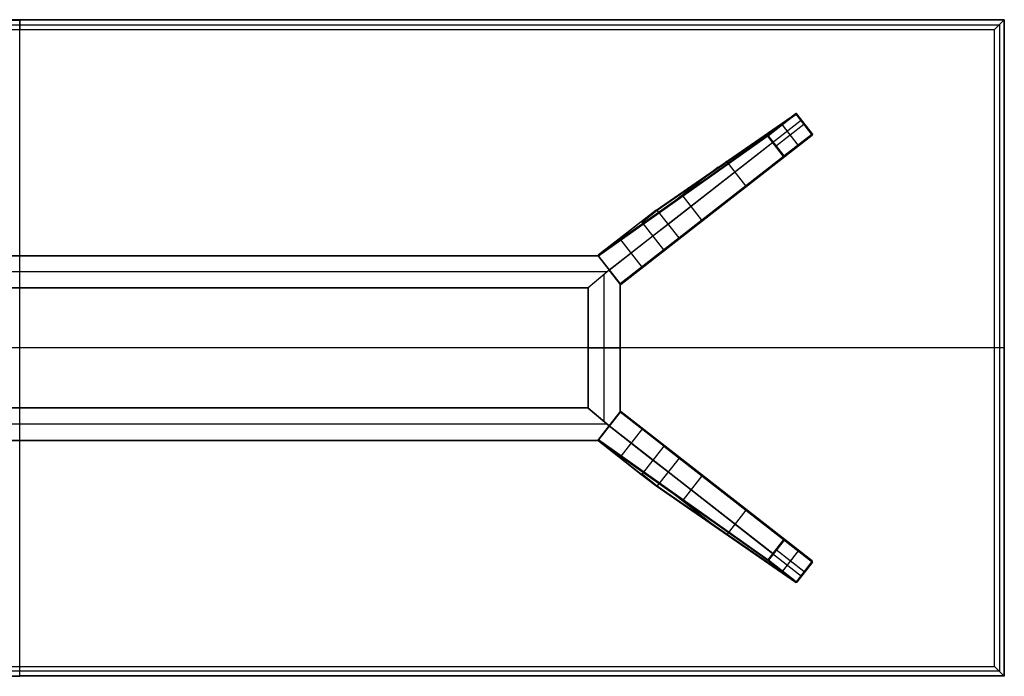
# Model space of a CAD drawing. Units: millimetres. Extents: x -7400 to 14964, y -3287 to 10700.
# Drawn here: x -1912 to -712, y -100 to 700 of the extents above; entities that cross this region are included whole.
import ezdxf

# ---------------------------------------------------------------- set-up
doc = ezdxf.new("R2010")
doc.units = ezdxf.units.MM
doc.layers.add('Standard', color=7, linetype='Continuous', true_color=0x000000)

msp = doc.modelspace()

# ---------------------------------------------------------------- linework, layer by layer
at = {"layer": 'Standard'}
for p, q in [((-3111.7, 700, 1099.5), (-1911.7, 700, 1099.5)), ((-711.7, 700, 1094), (-3111.7, 700, 1094)), ((-3111.7, 700, 1096.7), (-711.7, 700, 1096.7)), ((-3111.2, 699.5, 1100), (-1911.7, 699.5, 1100)), ((-711.7, 700, 1099.5), (-1911.7, 700, 1099.5)), ((-1911.7, 700, 1094), (-1911.7, 700, 1099.5)), ((-1911.7, 700, 1094), (-1911.7, 687.9, 1073)), ((-711.8, 699.9, 1099.9), (-1911.7, 699.9, 1099.9)), ((-712.2, 699.5, 1100), (-1911.7, 699.5, 1100)), ((-1911.7, -99.5, 1100), (-1911.7, 699.5, 1100)), ((-711.7, 700, 1094), (-723.8, 687.9, 1073)), ((-712.2, 699.5, 1100), (-712.2, 346.3, 1100)), ((-711.8, 699.9, 1099.9), (-711.8, 346.3, 1099.9)), ((-711.7, 700, 1099.5), (-711.7, 700, 1094)), ((-711.7, 700, 1099.5), (-711.7, 346.3, 1099.5)), ((-711.7, 700, 1094), (-711.7, -100, 1094)), ((-711.7, 700, 1096.7), (-711.7, -100, 1096.7)), ((-3105.6, 693.9, 1083.5), (-717.7, 693.9, 1083.5)), ((-3099.6, 687.9, 1073), (-723.8, 687.9, 1073)), ((-1911.7, -87.9, 1073), (-1911.7, 687.9, 1073)), ((-723.8, -87.9, 1073), (-723.8, 687.9, 1073)), ((-717.7, 693.9, 1083.5), (-717.7, -93.9, 1083.5)), ((-1136, 468.1, 963), (-966, 585.5, 1)), ((-1135.2, 468.3, 963), (-965.3, 585.7, 1.1)), ((-1134.6, 468, 963), (-964.6, 585.3, 1.2)), ((-1121.3, 451, 963), (-958.8, 577.8, 1.2)), ((-966, 585.5, 1), (-999.5, 559.4, 1)), ((-965.8, 585.3, 0.3), (-999.3, 559.1, 0.3)), ((-965.4, 584.7), (-998.9, 558.6)), ((-946.3, 560.2), (-965.4, 584.7)), ((-945.7, 560.7, 0.4), (-964.8, 585.2, 0.4)), ((-945.6, 560.8, 1.2), (-964.6, 585.3, 1.2)), ((-955.9, 572.5), (-989.4, 546.3)), ((-962.9, 547.3), (-982, 571.8)), ((-999.9, 558.7, 0.8), (-1206.6, 412.7, 962.9)), ((-999.7, 558, 0.7), (-1206.4, 411.9, 963)), ((-999.5, 559.4, 1), (-1206.2, 413.4, 963)), ((-1108.3, 432.6, 963), (-945.7, 559.5, 1)), ((-1108.1, 434.1, 963), (-945.6, 560.8, 1.2)), ((-1107.9, 433.3, 963), (-945.4, 560.1, 1.1)), ((-980.6, 533.5, 0.7), (-999.7, 558, 0.7)), ((-980.3, 533.7, 0.2), (-999.4, 558.2, 0.2)), ((-979.8, 534.1), (-998.9, 558.6)), ((-946.3, 560.2), (-979.8, 534.1)), ((-945.9, 559.7, 0.3), (-979.4, 533.6, 0.3)), ((-945.7, 559.5, 1), (-979.2, 533.3, 1)), ((-993.8, 550.5, 0.7), (-1193.2, 395, 963)), ((-980.6, 533.5, 0.7), (-1179.9, 378, 963)), ((-979.9, 533.1, 0.8), (-1179.3, 377.7, 962.9)), ((-979.2, 533.3, 1), (-1178.5, 377.9, 963)), ((-1060.6, 520.2, 536.5), (-1114.6, 478.1, 536.5)), ((-1026.7, 497.5, 481.5), (-1049.5, 526.7, 481.5)), ((-1085.4, 498.7, 400.7), (-1087.6, 501.5, 689.2)), ((-1080.2, 455.8, 481.5), (-1103, 485, 481.5)), ((-1036.2, 488.9, 536.5), (-1090.2, 446.8, 536.5)), ((-1136, 468.1, 963), (-1206.2, 413.4, 963)), ((-1154.6, 453.6, 1073), (-1136, 468.1, 963)), ((-1153.8, 453.8, 1073), (-1135.2, 468.3, 963)), ((-1062, 468.7, 400.7), (-1062, 468.7, 689.2)), ((-1153.2, 453.5, 1073), (-1134.6, 468, 963)), ((-1108.1, 434.1, 963), (-1134.6, 468, 963)), ((-1206.2, 413.3, 1073), (-1154.6, 453.6, 1073)), ((-1126.7, 419.6, 1073), (-1153.2, 453.5, 1073)), ((-1139.9, 436.5, 1073), (-1121.3, 451, 963)), ((-1193.2, 395, 1073), (-1139.9, 436.5, 1073)), ((-1152.7, 398, 1073), (-1180.4, 433.5, 1073)), ((-1108.3, 432.6, 963), (-1178.5, 377.9, 963)), ((-1126.9, 418.1, 1073), (-1108.3, 432.6, 963)), ((-1126.7, 419.6, 1073), (-1108.1, 434.1, 963)), ((-1126.5, 418.8, 1073), (-1107.9, 433.3, 963)), ((-2616.7, 412.2, 963), (-1206.6, 412.2, 963)), ((-2616.4, 412.6, 963.1), (-1206.9, 412.6, 963.1)), ((-2616.3, 412.7, 1073), (-1207, 412.7, 1073)), ((-2616.3, 412.7, 963.5), (-1207, 412.7, 963.5)), ((-2616.3, 412.7, 1018), (-1207, 412.7, 1018)), ((-1207, 412.7, 1073), (-1193.2, 395, 1073)), ((-1207, 412.7, 963.5), (-1207, 412.7, 1073)), ((-1207, 412.7, 1017.9), (-1193.2, 395, 1017.9)), ((-1206.6, 412.7, 963), (-1206.6, 412.7, 1073)), ((-1206.6, 412.2, 963), (-1193.2, 395, 963)), ((-1179.9, 378, 1073), (-1206.4, 411.9, 1073)), ((-1206.4, 411.9, 963), (-1179.9, 378, 963)), ((-1206.4, 411.9, 963), (-1206.4, 411.9, 1073)), ((-1179.9, 378, 1018), (-1206.4, 411.9, 1018)), ((-1206.2, 413.4, 963), (-1206.2, 413.3, 963)), ((-1206.2, 413.3, 963), (-1206.2, 413.3, 1073)), ((-1178.5, 377.9, 1073), (-1126.9, 418.1, 1073)), ((-1200.1, 403.9, 963), (-1200.1, 403.9, 1073)), ((-1195.8, 392.7, 963), (-2627.5, 392.7, 963)), ((-1195.8, 392.7, 1073), (-2627.5, 392.7, 1073)), ((-1193.2, 395, 1073), (-1219.3, 372.7, 1073)), ((-1193.2, 395, 1017.9), (-1219.3, 372.7, 1017.9)), ((-1193.2, 395, 1073), (-1219.3, 372.7, 1073)), ((-1193.2, 395, 1017.9), (-1219.3, 372.7, 1017.9)), ((-1193.2, 395, 963), (-1218.8, 373.2, 963)), ((-1193.2, 395, 963), (-1218.7, 373.2, 963)), ((-1199.3, 210.2, 963), (-1199.3, 389.8, 963)), ((-1199.3, 210.2, 1073), (-1199.3, 389.8, 1073)), ((-1193.2, 395, 963), (-1193.2, 395, 1073)), ((-1193.2, 395, 963), (-1193.2, 395, 1073)), ((-1193.2, 395, 963), (-1193.2, 395, 1073)), ((-1179.3, 377.3, 1073), (-1193.2, 395, 1073)), ((-1179.8, 377.9, 963), (-1193.2, 395, 963)), ((-1179.3, 377.3, 1017.9), (-1193.2, 395, 1017.9)), ((-1186.3, 386.1, 963), (-1186.3, 386.1, 1073)), ((-1218.7, 373.2, 963), (-2604.6, 373.2, 963)), ((-1219.2, 372.9, 963.1), (-2604.2, 372.9, 963.1)), ((-1219.3, 372.7, 1073), (-2604, 372.7, 1073)), ((-1219.3, 372.7, 963.5), (-2604, 372.7, 963.5)), ((-1219.3, 372.7, 1018), (-2604, 372.7, 1018)), ((-1219.3, 372.7, 963.5), (-1219.3, 372.7, 1073)), ((-1219.3, 372.7, 1073), (-1219.3, 227.3, 1073)), ((-1219.3, 372.7, 963.5), (-1219.3, 372.7, 1073)), ((-1219.3, 372.7, 963.5), (-1219.3, 227.3, 963.5)), ((-1219.3, 372.7, 1018), (-1219.3, 227.3, 1018)), ((-1219.2, 372.9, 963.1), (-1219.2, 227.1, 963.1)), ((-1218.8, 373.2, 963), (-1218.8, 226.8, 963)), ((-1206.3, 383.9, 963), (-1206.3, 383.9, 1073)), ((-1206.3, 383.9, 963), (-1206.3, 383.9, 1073)), ((-1179.9, 378, 963), (-1179.9, 378, 1073)), ((-1179.8, 222.1, 963), (-1179.8, 377.9, 963)), ((-1179.5, 222.5, 963.1), (-1179.5, 377.5, 963.1)), ((-1179.3, 377.7, 963), (-1179.3, 377.7, 1073)), ((-1179.3, 222.7, 1073), (-1179.3, 377.3, 1073)), ((-1179.3, 377.3, 963.5), (-1179.3, 377.3, 1073)), ((-1179.3, 222.7, 963.5), (-1179.3, 377.3, 963.5)), ((-1179.3, 222.7, 1018), (-1179.3, 377.3, 1018)), ((-1178.5, 377.9, 963), (-1178.5, 377.9, 963)), ((-1178.5, 377.9, 963), (-1178.5, 377.9, 1073)), ((-712.2, 346.3, 1100), (-712.2, -99.5, 1100)), ((-711.8, 346.3, 1099.9), (-711.8, -99.9, 1099.9)), ((-711.7, 346.3, 1099.5), (-711.7, -100, 1099.5)), ((-1219.3, 300, 963.5), (-1219.3, 300, 1073)), ((-1219.3, 300, 1073), (-1179.3, 300, 1073)), ((-1218.8, 300, 963), (-1179.8, 300, 963)), ((-1179.3, 300, 963.5), (-1179.3, 300, 1073)), ((-712.2, 300, 1100), (-3111.2, 300, 1100)), ((-723.8, 300, 1073), (-3099.6, 300, 1073)), ((-711.7, 300, 1094), (-723.8, 300, 1073)), ((-711.7, 300, 1094), (-711.7, 300, 1099.5)), ((-1218.7, 226.8, 963), (-2604.6, 226.8, 963)), ((-1219.2, 227.1, 963.1), (-2604.2, 227.1, 963.1)), ((-1219.3, 227.3, 1073), (-2604, 227.3, 1073)), ((-1219.3, 227.3, 963.5), (-2604, 227.3, 963.5)), ((-1219.3, 227.3, 1018), (-2604, 227.3, 1018)), ((-1193.2, 205, 1073), (-1219.3, 227.3, 1073)), ((-1219.3, 227.3, 963.5), (-1219.3, 227.3, 1073)), ((-1193.2, 205, 1017.9), (-1219.3, 227.3, 1017.9)), ((-1219.3, 227.3, 1073), (-1193.2, 205, 1073)), ((-1219.3, 227.3, 963.5), (-1219.3, 227.3, 1073)), ((-1219.3, 227.3, 1017.9), (-1193.2, 205, 1017.9)), ((-1218.8, 226.8, 963), (-1193.2, 205, 963)), ((-1193.2, 205, 963), (-1218.7, 226.8, 963)), ((-1179.9, 222, 1073), (-1206.4, 188.1, 1073)), ((-1206.4, 188.1, 963), (-1179.9, 222, 963)), ((-1179.9, 222, 1018), (-1206.4, 188.1, 1018)), ((-1206.3, 216.1, 963), (-1206.3, 216.1, 1073)), ((-1206.3, 216.1, 963), (-1206.3, 216.1, 1073)), ((-1193.2, 205, 1073), (-1179.3, 222.7, 1073)), ((-1193.2, 205, 1017.9), (-1179.3, 222.7, 1017.9)), ((-1193.2, 205, 963), (-1179.8, 222.1, 963)), ((-980.6, 66.5, 0.7), (-1179.9, 222, 963)), ((-1179.9, 222, 963), (-1179.9, 222, 1073)), ((-1179.3, 222.7, 963.5), (-1179.3, 222.7, 1073)), ((-979.9, 66.9, 0.8), (-1179.3, 222.3, 962.9)), ((-1179.3, 222.3, 963), (-1179.3, 222.3, 1073)), ((-1178.5, 222.1, 1073), (-1126.9, 181.9, 1073)), ((-1178.5, 222.1, 963), (-1178.5, 222.1, 963)), ((-1108.3, 167.4, 963), (-1178.5, 222.1, 963)), ((-1178.5, 222.1, 963), (-1178.5, 222.1, 1073)), ((-979.2, 66.7, 1), (-1178.5, 222.1, 963)), ((-1195.8, 207.3, 963), (-2627.5, 207.3, 963)), ((-1195.8, 207.3, 1073), (-2627.5, 207.3, 1073)), ((-1207, 187.3, 1073), (-1193.2, 205, 1073)), ((-1207, 187.3, 1017.9), (-1193.2, 205, 1017.9)), ((-1206.6, 187.8, 963), (-1193.2, 205, 963)), ((-1193.2, 205, 1073), (-1139.9, 163.5, 1073)), ((-993.8, 49.5, 0.7), (-1193.2, 205, 963)), ((-1193.2, 205, 963), (-1193.2, 205, 1073)), ((-1193.2, 205, 963), (-1193.2, 205, 1073)), ((-1193.2, 205, 963), (-1193.2, 205, 1073)), ((-1186.3, 213.9, 963), (-1186.3, 213.9, 1073)), ((-1200.1, 196.1, 963), (-1200.1, 196.1, 1073)), ((-1152.7, 202, 1073), (-1180.4, 166.5, 1073)), ((-2616.7, 187.8, 963), (-1206.6, 187.8, 963)), ((-2616.4, 187.4, 963.1), (-1206.9, 187.4, 963.1)), ((-2616.3, 187.3, 1073), (-1207, 187.3, 1073)), ((-2616.3, 187.3, 963.5), (-1207, 187.3, 963.5)), ((-2616.3, 187.3, 1018), (-1207, 187.3, 1018)), ((-1207, 187.3, 963.5), (-1207, 187.3, 1073)), ((-999.9, 41.3, 0.8), (-1206.6, 187.3, 962.9)), ((-1206.6, 187.3, 963), (-1206.6, 187.3, 1073)), ((-1206.4, 188.1, 963), (-1206.4, 188.1, 1073)), ((-999.7, 42, 0.7), (-1206.4, 188.1, 963)), ((-1206.2, 186.7, 1073), (-1154.6, 146.4, 1073)), ((-1206.2, 186.6, 963), (-1206.2, 186.7, 963)), ((-1206.2, 186.7, 963), (-1206.2, 186.7, 1073)), ((-1136, 131.9, 963), (-1206.2, 186.6, 963)), ((-999.5, 40.6, 1), (-1206.2, 186.6, 963)), ((-1126.7, 180.4, 1073), (-1153.2, 146.5, 1073)), ((-1126.9, 181.9, 1073), (-1108.3, 167.4, 963)), ((-1126.7, 180.4, 1073), (-1108.1, 165.9, 963)), ((-1126.5, 181.2, 1073), (-1107.9, 166.7, 963)), ((-1139.9, 163.5, 1073), (-1121.3, 149, 963)), ((-1108.1, 165.9, 963), (-1134.6, 132, 963)), ((-1108.3, 167.4, 963), (-945.7, 40.5, 1)), ((-1108.1, 165.9, 963), (-945.6, 39.2, 1.2)), ((-1107.9, 166.7, 963), (-945.4, 39.9, 1.1)), ((-1154.6, 146.4, 1073), (-1136, 131.9, 963)), ((-1153.8, 146.2, 1073), (-1135.2, 131.7, 963)), ((-1153.2, 146.5, 1073), (-1134.6, 132, 963)), ((-1121.3, 149, 963), (-958.8, 22.2, 1.2)), ((-1080.2, 144.2, 481.5), (-1103, 115, 481.5)), ((-1036.2, 111.1, 536.5), (-1090.2, 153.2, 536.5)), ((-1134.6, 132, 963), (-964.6, 14.7, 1.2)), ((-1136, 131.9, 963), (-966, 14.5, 1)), ((-1135.2, 131.7, 963), (-965.3, 14.3, 1.1)), ((-1060.6, 79.8, 536.5), (-1114.6, 121.9, 536.5)), ((-1062, 131.3, 400.7), (-1062, 131.3, 689.2)), ((-1085.4, 101.3, 400.7), (-1087.6, 98.5, 689.2)), ((-1026.7, 102.5, 481.5), (-1049.5, 73.3, 481.5)), ((-980.6, 66.5, 0.7), (-999.7, 42, 0.7)), ((-980.3, 66.3, 0.2), (-999.4, 41.8, 0.2)), ((-979.8, 65.9), (-998.9, 41.4)), ((-946.3, 39.8), (-979.8, 65.9)), ((-945.9, 40.3, 0.3), (-979.4, 66.4, 0.3)), ((-945.7, 40.5, 1), (-979.2, 66.7, 1)), ((-955.9, 27.5), (-989.4, 53.7)), ((-962.9, 52.7), (-982, 28.2)), ((-966, 14.5, 1), (-999.5, 40.6, 1)), ((-965.8, 14.7, 0.3), (-999.3, 40.9, 0.3)), ((-965.4, 15.3), (-998.9, 41.4)), ((-946.3, 39.8), (-965.4, 15.3)), ((-945.7, 39.3, 0.4), (-964.8, 14.8, 0.4)), ((-945.6, 39.2, 1.2), (-964.6, 14.7, 1.2)), ((-717.7, -93.9, 1083.5), (-3105.6, -93.9, 1083.5)), ((-3099.6, -87.9, 1073), (-723.8, -87.9, 1073)), ((-1911.7, -100, 1094), (-1911.7, -87.9, 1073)), ((-711.7, -100, 1094), (-723.8, -87.9, 1073)), ((-3111.7, -100, 1099.5), (-1911.7, -100, 1099.5)), ((-711.7, -100, 1094), (-3111.7, -100, 1094)), ((-711.7, -100, 1096.7), (-3111.7, -100, 1096.7)), ((-3111.5, -99.9, 1099.9), (-1911.7, -99.9, 1099.9)), ((-3111.2, -99.5, 1100), (-1911.7, -99.5, 1100)), ((-712.2, -99.5, 1100), (-1911.7, -99.5, 1100)), ((-711.8, -99.9, 1099.9), (-1911.7, -99.9, 1099.9)), ((-711.7, -100, 1099.5), (-1911.7, -100, 1099.5)), ((-1911.7, -100, 1094), (-1911.7, -100, 1099.5)), ((-711.7, -100, 1099.5), (-711.7, -100, 1094))]:
    msp.add_line(p, q, dxfattribs=at)
at = {"layer": 'Standard', "extrusion": (-1, 0, 0)}
for centre, start, end in [((-699.5, 1099.5, 1811.7), 90, 180), ((-412.2, 963.5, 1911.7), 180, 270), ((99.5, 1099.5, 1911.7), 0, 90), ((99.5, 1099.5, 1811.8), 0, 90)]:
    msp.add_arc(centre, 0.5, start, end, dxfattribs=at)
at = {"layer": 'Standard', "extrusion": (0.707107, -0.707107, 4.32058e-12)}
msp.add_arc((-8.9, 1099.4, -998.2), 0.644, 12.518, 96.9532, dxfattribs=at)
at = {"layer": 'Standard', "extrusion": (-0.172748, -0.119284, 0.977716)}
for centre in [(-1029.7, -451.7, 98), (-1029.7, -451.7, 589.4)]:
    msp.add_arc(centre, 1, 93.2531, 183.4027, dxfattribs=at)
at = {"layer": 'Standard', "extrusion": (-0.788521, -0.615008, -3.316e-13)}
msp.add_arc((-1054.8, 1, 401.6), 1, 180.7139, 270, dxfattribs=at)
at = {"layer": 'Standard', "extrusion": (0, -0.511591, -0.859229)}
msp.add_arc((-965.4, -501.9, -299.8), 0.984, 239.4108, 313.4029, dxfattribs=at)
at = {"layer": 'Standard', "extrusion": (-0.615008, 0.788521, 2.16438e-13)}
msp.add_arc((401.6, 1, 1054.8), 1, 167.9016, 270, dxfattribs=at)
at = {"layer": 'Standard', "extrusion": (0.984711, -0.149674, 0.089117)}
msp.add_arc((433, 93.9, -1038.1), 1, 275.5705, 8.3049, dxfattribs=at)
at = {"layer": 'Standard', "extrusion": (0.788521, 0.615008, 1.47652e-12)}
msp.add_arc((1054.8, 1, -422.7), 1, 270, 359.2861, dxfattribs=at)
at = {"layer": 'Standard', "extrusion": (0.615008, -0.788521, -1.49162e-12)}
msp.add_arc((-401.6, 1, -1039.3), 1, 270, 12.0984, dxfattribs=at)
at = {"layer": 'Standard', "extrusion": (-0.207759, -0.146758, 0.967108)}
msp.add_arc((-1032.6, -477.1, 126.5), 1, 182.8078, 272.6264, dxfattribs=at)
at = {"layer": 'Standard', "extrusion": (-0.132588, -0.984014, -0.1189)}
msp.add_arc((-1064.6, -49, -417.3), 1, 190.7515, 263.1472, dxfattribs=at)
at = {"layer": 'Standard', "extrusion": (0.615008, -0.788521, -4.2e-11)}
msp.add_arc((-444.1, 1, -1054.8), 1, 194.7202, 270, dxfattribs=at)
at = {"layer": 'Standard', "extrusion": (-0.667634, 0, 0.74449)}
msp.add_arc((-558.6, -743, 667.5), 0.989, 231.3852, 296.278, dxfattribs=at)
at = {"layer": 'Standard', "extrusion": (0.788521, 0.615008, 5.43265e-13)}
msp.add_arc((1054.8, 1, -444.1), 1, 270, 359.2861, dxfattribs=at)
at = {"layer": 'Standard', "extrusion": (-0.615008, 0.788521, 1.16429e-12)}
msp.add_arc((401.6, 1, 1023.8), 1, 167.9016, 270, dxfattribs=at)
at = {"layer": 'Standard', "extrusion": (-0.788521, -0.615008, 2.46971e-12)}
msp.add_arc((-1023.8, 1, 401.6), 1, 270, 0, dxfattribs=at)
at = {"layer": 'Standard', "extrusion": (-0.067626, -0.996925, 0.039598)}
msp.add_arc((-982.1, 20.6, -494.5), 1, 272.0594, 9.2312, dxfattribs=at)
at = {"layer": 'Standard', "extrusion": (-0.505287, 0, -0.862951)}
msp.add_arc((-560.2, 817.1, 477.5), 0.986, 239.1901, 313.9014, dxfattribs=at)
at = {"layer": 'Standard', "extrusion": (0.165268, 0.128901, -0.977789)}
for centre in [(1023.8, -392.5, -85.2), (1023.8, -392.5, -576.4), (1023.8, -392.5, -1125.1)]:
    msp.add_arc(centre, 1, 90, 180, dxfattribs=at)
at = {"layer": 'Standard', "extrusion": (0.615008, -0.788521, -4.82514e-11)}
msp.add_arc((-444.1, 1, -1039.3), 1, 194.7202, 270, dxfattribs=at)
at = {"layer": 'Standard', "extrusion": (-0.788521, -0.615008, 6.70648e-13)}
msp.add_arc((-1023.8, 1, 422.7), 1, 270, 360, dxfattribs=at)
at = {"layer": 'Standard', "extrusion": (-0.615008, 0.788521, 3.95718e-11)}
msp.add_arc((444.1, 1, 1023.8), 1, 270, 345.2798, dxfattribs=at)
at = {"layer": 'Standard', "extrusion": (0.200362, 0.156272, -0.967178)}
msp.add_arc((1023.8, -429.3, -113.8), 1, 180, 270, dxfattribs=at)
at = {"layer": 'Standard', "extrusion": (0, -0.659892, 0.75136)}
msp.add_arc((-979.8, 402, -351.8), 0.992, 230.4267, 297.1243, dxfattribs=at)
at = {"layer": 'Standard', "extrusion": (0.999023, -0.033203, -0.029161)}
msp.add_arc((501.3, -28.1, -996.6), 1, 189.6078, 268.6091, dxfattribs=at)
at = {"layer": 'Standard', "extrusion": (-0.788521, -0.615008, 3.50317e-13)}
msp.add_arc((-1023.8, 1, 444.1), 1, 270, 360, dxfattribs=at)
at = {"layer": 'Standard', "extrusion": (0.207759, 0.146758, -0.967108)}
msp.add_arc((1032.6, -477.1, -623.7), 1, 267.3736, 357.1922, dxfattribs=at)
at = {"layer": 'Standard', "extrusion": (0.016535, 0.147278, -0.988957)}
msp.add_arc((1180.4, 476.7, -902.2), 1.02, 45.4449, 134.5551, dxfattribs=at)
at = {"layer": 'Standard', "extrusion": (-0.165268, -0.128901, 0.977789)}
msp.add_arc((-1066.8, -392.5, 1125.1), 1, 90, 180, dxfattribs=at)
at = {"layer": 'Standard'}
for centre, radius, start, end in [((-1154, 452.8, 1073), 1.01, 38.6083, 128.5835), ((-1205.6, 412.6, 963), 0.998, 127.8445, 217.9339), ((-1205.6, 412.6, 1073), 1, 127.9525, 217.9525), ((-1127.5, 418.9, 1073), 1.01, 307.3214, 37.2967), ((-1179.2, 378.7, 1073), 1, 217.9525, 307.9525), ((-1179.2, 378.7, 1018), 1, 217.9525, 307.9525), ((-1179.2, 221.3, 963), 1, 52.0475, 142.0475), ((-1205.6, 187.4, 1018), 1, 142.0475, 232.0475)]:
    msp.add_arc(centre, radius, start, end, dxfattribs=at)
at = {"layer": 'Standard', "extrusion": (-0.200362, -0.156272, 0.967178)}
msp.add_arc((-1023.8, -429.3, 610.9), 1, 270, 360, dxfattribs=at)
at = {"layer": 'Standard', "extrusion": (-0.146871, 0.019834, 0.988957)}
msp.add_arc((-281.1, -1001.5, 1123.7), 1.02, 45.3688, 134.6312, dxfattribs=at)
at = {"layer": 'Standard', "extrusion": (-0.788011, -0.615661, -9.9143e-12)}
msp.add_arc((-1067.8, 963.6, 697.1), 0.585, 188.1143, 275.4087, dxfattribs=at)
at = {"layer": 'Standard', "extrusion": (0.19095, -0.023821, -0.981311)}
msp.add_arc((260.1, -1038.7, -1185.2), 1.03, 226.5264, 313.4736, dxfattribs=at)
at = {"layer": 'Standard', "extrusion": (0, 0, -1)}
for centre, radius, start, end in [((1205.6, 412.6, -1018), 1, 322.0475, 52.0475), ((1179.2, 378.7, -963), 1, 232.0475, 322.0475), ((1179.2, 221.3, -1073), 1, 37.9525, 127.9525), ((1179.2, 221.3, -1018), 1, 37.9525, 127.9525), ((1205.6, 187.4, -1073), 1, 307.9525, 37.9525), ((1205.6, 187.4, -963), 0.998, 307.8445, 37.9339), ((1127.5, 181.1, -1073), 1.01, 127.3214, 217.2967), ((1154, 147.2, -1073), 1.01, 218.6083, 308.5835)]:
    msp.add_arc(centre, radius, start, end, dxfattribs=at)
at = {"layer": 'Standard', "extrusion": (-0.648397, 0.761303, 4.45709e-12)}
msp.add_arc((685.9, 963.7, 1074.4), 0.704, 262.1815, 343.737, dxfattribs=at)
at = {"layer": 'Standard', "extrusion": (-0.648397, 0.761303, 4.0699e-12)}
msp.add_arc((686, 963.6, 1074.4), 0.602, 264.0407, 350.5236, dxfattribs=at)
at = {"layer": 'Standard', "extrusion": (-0.022648, -0.183199, 0.982815)}
msp.add_arc((-1216.7, 405, 903.9), 1.03, 226.5737, 313.4263, dxfattribs=at)
at = {"layer": 'Standard', "extrusion": (0.788011, 0.615661, 4.18052e-12)}
msp.add_arc((1024.1, 963.7, -697.1), 0.745, 198.5678, 278.1942, dxfattribs=at)
at = {"layer": 'Standard', "extrusion": (0, -1, 0)}
for centre, start, end in [((-712.2, 1099.5, -346.3), 0, 90), ((-1218.8, 963.5, -300), 180, 270)]:
    msp.add_arc(centre, 0.5, start, end, dxfattribs=at)
at = {"layer": 'Standard', "extrusion": (0, 1, 0)}
msp.add_arc((1179.8, 963.5, 300), 0.5, 180, 270, dxfattribs=at)
at = {"layer": 'Standard', "extrusion": (0.648397, 0.761303, -4.24445e-12)}
msp.add_arc((1075, 963.7, -617.6), 0.704, 262.1815, 343.737, dxfattribs=at)
at = {"layer": 'Standard', "extrusion": (-0.648397, -0.761303, -3.87581e-12)}
msp.add_arc((-1075, 963.6, 617.6), 0.602, 189.4764, 275.9593, dxfattribs=at)
at = {"layer": 'Standard', "extrusion": (0.022648, -0.183199, -0.982815)}
msp.add_arc((-1143.1, -180.3, -1013.8), 1.03, 226.5737, 313.4263, dxfattribs=at)
at = {"layer": 'Standard', "extrusion": (0.788011, -0.615661, 7.18337e-14)}
msp.add_arc((-551.3, 963.7, -1066.5), 0.745, 261.8058, 341.4322, dxfattribs=at)
at = {"layer": 'Standard', "extrusion": (1, 0, 0)}
msp.add_arc((187.8, 963.5, -1911.7), 0.5, 180, 270, dxfattribs=at)
at = {"layer": 'Standard', "extrusion": (0.788011, -0.615661, 2.60579e-12)}
msp.add_arc((-595, 963.6, -1066.5), 0.585, 188.1143, 275.4087, dxfattribs=at)
at = {"layer": 'Standard', "extrusion": (-0.19095, -0.023821, 0.981311)}
msp.add_arc((-335.2, -965.8, 1170.9), 1.03, 226.5264, 313.4736, dxfattribs=at)
at = {"layer": 'Standard', "extrusion": (-0.165268, 0.128901, 0.977789)}
for centre in [(550.7, -753.3, 1202.5), (550.7, -753.3, 653.7), (550.7, -753.3, 162.5)]:
    msp.add_arc(centre, 1, 90, 180, dxfattribs=at)
at = {"layer": 'Standard', "extrusion": (0.146871, 0.019834, -0.988957)}
msp.add_arc((313.5, -922.1, -1111.8), 1.02, 45.3688, 134.6312, dxfattribs=at)
at = {"layer": 'Standard', "extrusion": (0.200362, -0.156272, -0.967178)}
msp.add_arc((-550.7, -786.2, -704.7), 1, 270, 360, dxfattribs=at)
at = {"layer": 'Standard', "extrusion": (0.165268, -0.128901, -0.977789)}
msp.add_arc((-593.7, -753.3, -1202.5), 1, 90, 180, dxfattribs=at)
at = {"layer": 'Standard', "extrusion": (-0.016535, 0.147278, 0.988957)}
msp.add_arc((1113.5, -113, 990.6), 1.02, 45.4449, 134.5551, dxfattribs=at)
at = {"layer": 'Standard', "extrusion": (-0.207759, 0.146758, 0.967108)}
msp.add_arc((542.5, -811.9, 711.8), 1, 267.3736, 357.1922, dxfattribs=at)
at = {"layer": 'Standard', "extrusion": (0.172748, -0.119284, -0.977716)}
for centre in [(-536, -785, -660.9), (-536, -785, -169.6)]:
    msp.add_arc(centre, 1, 93.2531, 183.4027, dxfattribs=at)
at = {"layer": 'Standard', "extrusion": (-0.200362, 0.156272, 0.967178)}
msp.add_arc((550.7, -786.2, 207.6), 1, 180, 270, dxfattribs=at)
at = {"layer": 'Standard', "extrusion": (0.615008, 0.788521, -4.2215e-11)}
msp.add_arc((813.1, 1, -550.7), 1, 270, 345.2798, dxfattribs=at)
at = {"layer": 'Standard', "extrusion": (0, -0.659892, -0.75136)}
msp.add_arc((-979.8, -48.8, -44.1), 0.992, 230.4267, 297.1243, dxfattribs=at)
at = {"layer": 'Standard', "extrusion": (-0.999023, -0.033203, 0.029161)}
msp.add_arc((-98.4, -27.5, 976.7), 1, 189.6078, 268.6091, dxfattribs=at)
at = {"layer": 'Standard', "extrusion": (0.788521, -0.615008, -2.4814e-12)}
msp.add_arc((-550.7, 1, -813.1), 1, 270, 0, dxfattribs=at)
at = {"layer": 'Standard', "extrusion": (-0.615008, -0.788521, 4.75906e-11)}
msp.add_arc((-813.1, 1, 566.2), 1, 194.7202, 270, dxfattribs=at)
at = {"layer": 'Standard', "extrusion": (0.788521, -0.615008, -1.89465e-12)}
msp.add_arc((-550.7, 1, -791.7), 1, 270, 0, dxfattribs=at)
at = {"layer": 'Standard', "extrusion": (0.207759, -0.146758, -0.967108)}
msp.add_arc((-542.5, -811.9, -214.6), 1, 182.8078, 272.6264, dxfattribs=at)
at = {"layer": 'Standard', "extrusion": (0.132588, -0.984014, 0.1189)}
msp.add_arc((-984.4, 21.7, -173.1), 1, 190.7515, 263.1472, dxfattribs=at)
at = {"layer": 'Standard', "extrusion": (-0.615008, -0.788521, 4.37906e-11)}
msp.add_arc((-813.1, 1, 581.7), 1, 194.7202, 270, dxfattribs=at)
at = {"layer": 'Standard', "extrusion": (0.667634, 0, -0.74449)}
msp.add_arc((41.4, -743, -667.5), 0.989, 231.3852, 296.278, dxfattribs=at)
at = {"layer": 'Standard', "extrusion": (-0.788521, 0.615008, 1.375e-12)}
msp.add_arc((581.7, 1, 813.1), 1, 270, 359.2861, dxfattribs=at)
at = {"layer": 'Standard', "extrusion": (0.788521, -0.615008, -4.12501e-13)}
msp.add_arc((-550.7, 1, -770.7), 1, 270, 360, dxfattribs=at)
at = {"layer": 'Standard', "extrusion": (0.615008, 0.788521, -1.98e-12)}
msp.add_arc((770.7, 1, -550.7), 1, 167.9016, 270, dxfattribs=at)
at = {"layer": 'Standard', "extrusion": (0.067626, -0.996925, -0.039598)}
msp.add_arc((-941.5, -3.1, -103.7), 1, 272.0594, 9.2312, dxfattribs=at)
at = {"layer": 'Standard', "extrusion": (0.505287, 0, 0.862951)}
msp.add_arc((39.8, 817.1, -477.5), 0.986, 239.1901, 313.9014, dxfattribs=at)
at = {"layer": 'Standard', "extrusion": (-0.788521, 0.615008, -1.13164e-12)}
msp.add_arc((581.7, 1, 791.7), 1, 270, 359.2861, dxfattribs=at)
at = {"layer": 'Standard', "extrusion": (-0.615008, -0.788521, 3.21051e-12)}
msp.add_arc((-770.7, 1, 566.2), 1, 270, 12.0984, dxfattribs=at)
at = {"layer": 'Standard', "extrusion": (0.788521, -0.615008, 2.47351e-12)}
msp.add_arc((-581.7, 1, -770.7), 1, 180.7139, 270, dxfattribs=at)
at = {"layer": 'Standard', "extrusion": (0, -0.511591, 0.859229)}
msp.add_arc((-965.4, 13.7, -7.1), 0.984, 239.4108, 313.4029, dxfattribs=at)
at = {"layer": 'Standard', "extrusion": (0.615008, 0.788521, -6.07723e-13)}
msp.add_arc((770.7, 1, -581.7), 1, 167.9016, 270, dxfattribs=at)
at = {"layer": 'Standard', "extrusion": (-0.984711, -0.149674, -0.089117)}
msp.add_arc((-160.2, 85.8, 948.3), 1, 275.5705, 8.3049, dxfattribs=at)
at = {"layer": 'Standard', "extrusion": (0.707107, 0.707107, -4.64872e-12)}
msp.add_arc((433.2, 1099.4, -573.9), 0.644, 83.0468, 167.482, dxfattribs=at)

doc.saveas('drawing.dxf')
